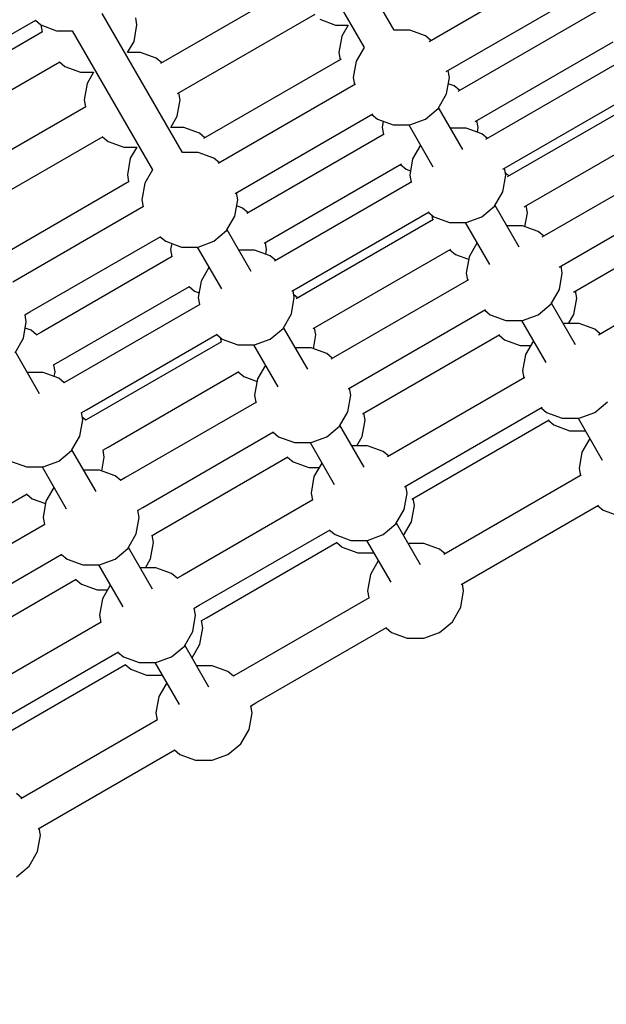
# Model space of a CAD drawing. Units: millimetres. Extents: x -3442 to 27534, y -3513 to 21822.
# Drawn here: x 10688 to 10993, y 8161 to 8673 of the extents above; entities that cross this region are included whole.
import ezdxf

# ---------------------------------------------------------------- set-up
doc = ezdxf.new("R2010")
doc.units = ezdxf.units.MM
doc.layers.add('PV-9450', color=7, linetype='Continuous')
doc.styles.get("Standard").update_dxf_attribs({"font": 'arial.ttf'})
doc.dimstyles.new('Kopia Kopia ISO-25 moduły', dxfattribs={"dimtxt": 300, "dimasz": 210, "dimexe": 1.25, "dimexo": 0.625, "dimgap": 80, "dimtad": 1, "dimdec": 1, "dimlfac": 0.001, "dimtxsty": 'Standard', "dimblk": 'OBLIQUE', "dimcen": 2.5, "dimse1": 1, "dimse2": 1, "dimadec": 0, "dimazin": 0, "dimtfac": 1, "dimtdec": 1, "dimtmove": 0, "dimatfit": 3, "dimfxl": 1, "dimtfillclr": 256, "dimarcsym": 0})

# ---------------------------------------------------------------- blocks, each defined once
blk = doc.blocks.new('*U1')
at = {"layer": 'PV-9450'}
for p, q in [((-23694.94, -11995.9), (-23736.7, -11923.56)), ((-23752.29, -11932.56), (-23710.53, -12004.9)), ((-23604.91, -11960.4), (-23676.71, -12001.86)), ((-23744.99, -11972), (-23816.52, -12013.29)), ((-23667.74, -12017.38), (-23595.95, -11975.93)), ((-23805.04, -12059.47), (-23846.81, -11987.13)), ((-23807.56, -12028.82), (-23736.03, -11987.52)), ((-23589.91, -11986.39), (-23661.71, -12027.84)), ((-23949.4, -12029.88), (-23881.38, -11990.61)), ((-23881.6, -11990.74), (-23878.72, -11993.16)), ((-23878.72, -11993.16), (-23878.06, -11996.87)), ((-23878.72, -11993.16), (-23870.56, -11996.13)), ((-23830.23, -12001.71), (-23828.72, -11993.16)), ((-23828.72, -11993.16), (-23829.37, -11989.45)), ((-23733.61, -11990.21), (-23725.46, -11993.18)), ((-23725.46, -11993.18), (-23718.76, -11993.18)), ((-23718.76, -11993.18), (-23722.11, -11998.98)), ((-23877.84, -11996.74), (-23945.87, -12036.01)), ((-23870.56, -11996.13), (-23862.4, -11996.13)), ((-23862.4, -11996.13), (-23820.63, -12068.47)), ((-23722.11, -11998.98), (-23723.61, -12007.53)), ((-23686.77, -11995.9), (-23694.94, -11995.9)), ((-23678.61, -11998.87), (-23686.77, -11995.9)), ((-23675.73, -12001.29), (-23678.61, -11998.87)), ((-23833.57, -12007.51), (-23830.23, -12001.71)), ((-23652.74, -12043.36), (-23580.95, -12001.91)), ((-23826.88, -12007.51), (-23833.57, -12007.51)), ((-23818.72, -12010.48), (-23826.88, -12007.51)), ((-23723.61, -12007.53), (-23722.96, -12011.24)), ((-23710.53, -12004.9), (-23714.61, -12011.97)), ((-23936.9, -12051.53), (-23868.88, -12012.26)), ((-23869.1, -12012.39), (-23866.22, -12014.81)), ((-23815.83, -12012.9), (-23818.72, -12010.48)), ((-23722.49, -12010.97), (-23794.02, -12052.27)), ((-23714.61, -12011.97), (-23716.11, -12020.52)), ((-23575.53, -12011.28), (-23647.33, -12052.74)), ((-23866.22, -12014.81), (-23858.06, -12017.78)), ((-23858.06, -12017.78), (-23851.36, -12017.78)), ((-23851.36, -12017.78), (-23854.71, -12023.58)), ((-23666.11, -12020.52), (-23666.77, -12016.82)), ((-23854.71, -12023.58), (-23856.22, -12032.13)), ((-23714.99, -12023.96), (-23786.52, -12065.26)), ((-23716.11, -12020.52), (-23715.46, -12024.23)), ((-23667.62, -12029.07), (-23666.11, -12020.52)), ((-23663.61, -12024.85), (-23666.68, -12023.74)), ((-23660.73, -12027.27), (-23663.61, -12024.85)), ((-23806.22, -12032.13), (-23806.87, -12028.42)), ((-23671.96, -12036.59), (-23667.62, -12029.07)), ((-23638.37, -12068.26), (-23566.57, -12026.81)), ((-23856.22, -12032.13), (-23855.56, -12035.84)), ((-23807.73, -12040.68), (-23806.22, -12032.13)), ((-23564.28, -12030.77), (-23636.08, -12072.22)), ((-23855.34, -12035.71), (-23923.37, -12074.98)), ((-23777.56, -12080.78), (-23706.03, -12039.48)), ((-23706.5, -12039.75), (-23703.61, -12042.17)), ((-23678.61, -12042.17), (-23671.96, -12036.59)), ((-23659.14, -12057.9), (-23671.7, -12036.14)), ((-23811.07, -12046.48), (-23807.73, -12040.68)), ((-23703.61, -12042.17), (-23695.46, -12045.14)), ((-23700.55, -12043.29), (-23701.11, -12046.5)), ((-23695.46, -12045.14), (-23686.77, -12045.14)), ((-23687.29, -12045.14), (-23674.69, -12066.98)), ((-23686.77, -12045.14), (-23678.61, -12042.17)), ((-23651.11, -12046.5), (-23651.77, -12042.8)), ((-23804.38, -12046.48), (-23811.07, -12046.48)), ((-23796.22, -12049.45), (-23804.38, -12046.48)), ((-23793.33, -12051.87), (-23796.22, -12049.45)), ((-23699.99, -12049.94), (-23771.52, -12091.24)), ((-23701.11, -12046.5), (-23700.46, -12050.21)), ((-23657.4, -12046.78), (-23665.56, -12046.78)), ((-23649.24, -12049.75), (-23657.4, -12046.78)), ((-23651.54, -12048.91), (-23651.11, -12046.5)), ((-23646.35, -12052.17), (-23649.24, -12049.75)), ((-23627.12, -12087.74), (-23555.32, -12046.29)), ((-23914.4, -12090.51), (-23846.38, -12051.23)), ((-23846.6, -12051.36), (-23843.72, -12053.78)), ((-23843.72, -12053.78), (-23835.56, -12056.75)), ((-23835.56, -12056.75), (-23828.86, -12056.75)), ((-23828.86, -12056.75), (-23832.21, -12062.55)), ((-23796.88, -12059.47), (-23805.04, -12059.47)), ((-23788.72, -12062.44), (-23796.88, -12059.47)), ((-23681.15, -12055.78), (-23685.23, -12062.85)), ((-23832.21, -12062.55), (-23833.72, -12071.1)), ((-23785.83, -12064.86), (-23788.72, -12062.44)), ((-23762.56, -12106.76), (-23691.03, -12065.46)), ((-23691.5, -12065.73), (-23688.61, -12068.15)), ((-23685.23, -12062.85), (-23686.74, -12071.4)), ((-23546.16, -12062.16), (-23617.96, -12103.61)), ((-23820.63, -12068.47), (-23824.71, -12075.54)), ((-23688.61, -12068.15), (-23686.31, -12068.99)), ((-23636.74, -12071.4), (-23637.39, -12067.69)), ((-23635.1, -12071.66), (-23636.97, -12070.09)), ((-23832.84, -12074.68), (-23900.87, -12113.96)), ((-23833.72, -12071.1), (-23833.06, -12074.81)), ((-23824.71, -12075.54), (-23826.22, -12084.09)), ((-23685.62, -12074.84), (-23757.14, -12116.14)), ((-23686.74, -12071.4), (-23686.09, -12075.11)), ((-23638.25, -12079.95), (-23636.74, -12071.4)), ((-23776.22, -12084.09), (-23776.87, -12080.38)), ((-23642.59, -12087.47), (-23638.25, -12079.95)), ((-23608.99, -12119.14), (-23537.2, -12077.68)), ((-23826.22, -12084.09), (-23825.56, -12087.8)), ((-23777.73, -12092.64), (-23776.22, -12084.09)), ((-23825.34, -12087.67), (-23893.37, -12126.95)), ((-23773.72, -12088.42), (-23776.78, -12087.31)), ((-23770.83, -12090.84), (-23773.72, -12088.42)), ((-23748.18, -12131.66), (-23676.65, -12090.36)), ((-23677.12, -12090.63), (-23674.24, -12093.05)), ((-23649.24, -12093.05), (-23642.59, -12087.47)), ((-23629.77, -12108.78), (-23642.33, -12087.02)), ((-23626.76, -12098.12), (-23625.49, -12090.89)), ((-23625.49, -12090.89), (-23626.14, -12087.18)), ((-23601.49, -12132.13), (-23529.7, -12090.67)), ((-23782.07, -12100.16), (-23777.73, -12092.64)), ((-23674.37, -12094.32), (-23745.89, -12135.62)), ((-23675.26, -12092.2), (-23674.84, -12094.6)), ((-23674.24, -12093.05), (-23666.08, -12096.02)), ((-23666.08, -12096.02), (-23657.4, -12096.02)), ((-23657.92, -12096.02), (-23645.31, -12117.86)), ((-23657.4, -12096.02), (-23649.24, -12093.05)), ((-23788.72, -12105.74), (-23782.07, -12100.16)), ((-23769.25, -12121.47), (-23781.81, -12099.71)), ((-23628.02, -12097.66), (-23636.19, -12097.66)), ((-23619.86, -12100.63), (-23628.02, -12097.66)), ((-23616.98, -12103.05), (-23619.86, -12100.63)), ((-23884.4, -12142.47), (-23816.38, -12103.19)), ((-23816.6, -12103.32), (-23813.72, -12105.74)), ((-23813.72, -12105.74), (-23805.56, -12108.71)), ((-23810.65, -12106.86), (-23811.22, -12110.07)), ((-23796.88, -12108.71), (-23788.72, -12105.74)), ((-23761.22, -12110.07), (-23761.87, -12106.36)), ((-23651.78, -12106.66), (-23655.86, -12113.73)), ((-23811.22, -12110.07), (-23810.56, -12113.78)), ((-23805.56, -12108.71), (-23796.88, -12108.71)), ((-23797.4, -12108.71), (-23784.79, -12130.55)), ((-23767.5, -12110.35), (-23775.66, -12110.35)), ((-23759.34, -12113.32), (-23767.5, -12110.35)), ((-23761.64, -12112.48), (-23761.22, -12110.07)), ((-23736.93, -12151.14), (-23665.4, -12109.85)), ((-23665.87, -12110.12), (-23662.99, -12112.54)), ((-23810.34, -12113.65), (-23878.37, -12152.93)), ((-23756.46, -12115.74), (-23759.34, -12113.32)), ((-23662.99, -12112.54), (-23656.09, -12115.05)), ((-23655.86, -12113.73), (-23657.36, -12122.28)), ((-23516.78, -12113.04), (-23588.58, -12154.49)), ((-23791.25, -12119.35), (-23795.33, -12126.42)), ((-23657.36, -12122.28), (-23656.71, -12125.99)), ((-23608.87, -12130.83), (-23607.36, -12122.28)), ((-23607.36, -12122.28), (-23608.02, -12118.57)), ((-23795.33, -12126.42), (-23796.84, -12134.97)), ((-23656.24, -12125.72), (-23727.77, -12167.01)), ((-23869.4, -12168.45), (-23801.38, -12129.17)), ((-23801.6, -12129.3), (-23798.72, -12131.72)), ((-23798.72, -12131.72), (-23796.42, -12132.56)), ((-23746.84, -12134.97), (-23747.5, -12131.26)), ((-23613.21, -12138.35), (-23608.87, -12130.83)), ((-23599.86, -12135.27), (-23600.52, -12131.56)), ((-23796.84, -12134.97), (-23796.19, -12138.68)), ((-23748.35, -12143.52), (-23746.84, -12134.97)), ((-23745.21, -12135.23), (-23747.07, -12133.66)), ((-23601.37, -12143.82), (-23599.86, -12135.27)), ((-23887.14, -12144.04), (-23884.4, -12142.47)), ((-23795.96, -12138.55), (-23863.99, -12177.82)), ((-23718.81, -12182.54), (-23647.28, -12141.24)), ((-23647.75, -12141.51), (-23644.86, -12143.93)), ((-23619.86, -12143.93), (-23613.21, -12138.35)), ((-23600.39, -12159.66), (-23612.95, -12137.9)), ((-23887.84, -12156.22), (-23886.34, -12147.67)), ((-23886.34, -12147.67), (-23886.99, -12143.96)), ((-23752.69, -12151.04), (-23748.35, -12143.52)), ((-23644.86, -12143.93), (-23636.71, -12146.9)), ((-23636.71, -12146.9), (-23628.02, -12146.9)), ((-23628.54, -12146.9), (-23615.94, -12168.74)), ((-23628.02, -12146.9), (-23619.86, -12143.93)), ((-23604.1, -12148.54), (-23601.37, -12143.82)), ((-23883.84, -12152), (-23886.9, -12150.88)), ((-23880.95, -12154.42), (-23883.84, -12152)), ((-23878.37, -12152.93), (-23881.1, -12154.5)), ((-23759.34, -12156.62), (-23752.69, -12151.04)), ((-23739.87, -12172.35), (-23752.43, -12150.59)), ((-23735.59, -12154.46), (-23736.25, -12150.75)), ((-23598.65, -12148.54), (-23606.81, -12148.54)), ((-23590.49, -12151.51), (-23598.65, -12148.54)), ((-23587.6, -12153.93), (-23590.49, -12151.51)), ((-23892.19, -12163.74), (-23887.84, -12156.22)), ((-23855.03, -12193.35), (-23787, -12154.07)), ((-23784.71, -12158.03), (-23852.74, -12197.31)), ((-23787.23, -12154.2), (-23784.34, -12156.62)), ((-23785.36, -12155.77), (-23784.94, -12158.16)), ((-23784.34, -12156.62), (-23776.18, -12159.59)), ((-23767.5, -12159.59), (-23759.34, -12156.62)), ((-23736.87, -12161.69), (-23735.59, -12154.46)), ((-23711.31, -12195.53), (-23639.78, -12154.23)), ((-23640.25, -12154.5), (-23637.36, -12156.92)), ((-23637.36, -12156.92), (-23629.21, -12159.89)), ((-23622.4, -12157.54), (-23626.48, -12164.61)), ((-23879.37, -12185.04), (-23891.93, -12163.29)), ((-23776.18, -12159.59), (-23767.5, -12159.59)), ((-23768.02, -12159.59), (-23755.41, -12181.43)), ((-23738.13, -12161.23), (-23746.29, -12161.23)), ((-23729.97, -12164.2), (-23738.13, -12161.23)), ((-23629.21, -12159.89), (-23623.76, -12159.89)), ((-23727.08, -12166.62), (-23729.97, -12164.2)), ((-23626.48, -12164.61), (-23627.99, -12173.16)), ((-23872.14, -12170.02), (-23869.4, -12168.45)), ((-23871.34, -12173.65), (-23871.99, -12169.94)), ((-23761.88, -12170.23), (-23765.96, -12177.3)), ((-23627.99, -12173.16), (-23627.34, -12176.87)), ((-23877.62, -12173.93), (-23885.78, -12173.93)), ((-23869.46, -12176.9), (-23877.62, -12173.93)), ((-23871.76, -12176.06), (-23871.34, -12173.65)), ((-23866.58, -12179.32), (-23869.46, -12176.9)), ((-23863.99, -12177.82), (-23866.72, -12179.4)), ((-23843.78, -12212.83), (-23775.75, -12173.56)), ((-23775.98, -12173.69), (-23773.09, -12176.11)), ((-23773.09, -12176.11), (-23766.19, -12178.62)), ((-23765.96, -12177.3), (-23767.47, -12185.85)), ((-23626.87, -12176.6), (-23698.39, -12217.89)), ((-23717.47, -12185.85), (-23718.12, -12182.14)), ((-23767.47, -12185.85), (-23766.81, -12189.56)), ((-23718.98, -12194.4), (-23717.47, -12185.85)), ((-23857.76, -12194.92), (-23855.03, -12193.35)), ((-23766.59, -12189.43), (-23834.62, -12228.7)), ((-23689.43, -12233.42), (-23617.9, -12192.12)), ((-23618.37, -12192.39), (-23615.49, -12194.81)), ((-23590.49, -12194.81), (-23583.84, -12189.23)), ((-23858.47, -12207.1), (-23856.96, -12198.55)), ((-23856.96, -12198.55), (-23857.62, -12194.84)), ((-23855.33, -12198.8), (-23857.19, -12197.24)), ((-23852.74, -12197.31), (-23855.47, -12198.89)), ((-23723.32, -12201.92), (-23718.98, -12194.4)), ((-23711.48, -12207.39), (-23709.97, -12198.84)), ((-23709.97, -12198.84), (-23710.62, -12195.13)), ((-23685.68, -12239.91), (-23614.15, -12198.61)), ((-23615.49, -12194.81), (-23607.33, -12197.78)), ((-23614.62, -12198.89), (-23611.74, -12201.31)), ((-23607.33, -12197.78), (-23598.65, -12197.78)), ((-23599.17, -12197.78), (-23586.56, -12219.62)), ((-23598.65, -12197.78), (-23590.49, -12194.81)), ((-23729.97, -12207.5), (-23723.32, -12201.92)), ((-23710.5, -12223.23), (-23723.06, -12201.47)), ((-23611.74, -12201.31), (-23603.58, -12204.28)), ((-23603.58, -12204.28), (-23595.42, -12204.28)), ((-23862.81, -12214.62), (-23858.47, -12207.1)), ((-23825.65, -12244.23), (-23757.63, -12204.95)), ((-23757.85, -12205.08), (-23754.97, -12207.5)), ((-23754.97, -12207.5), (-23746.81, -12210.47)), ((-23738.13, -12210.47), (-23729.97, -12207.5)), ((-23714.2, -12212.11), (-23711.48, -12207.39)), ((-23593.03, -12208.42), (-23597.11, -12215.49)), ((-23849.99, -12235.92), (-23862.55, -12214.17)), ((-23846.51, -12214.41), (-23843.78, -12212.83)), ((-23845.71, -12218.03), (-23846.37, -12214.33)), ((-23746.81, -12210.47), (-23738.13, -12210.47)), ((-23738.65, -12210.47), (-23726.04, -12232.3)), ((-23708.75, -12212.11), (-23716.91, -12212.11)), ((-23700.59, -12215.08), (-23708.75, -12212.11)), ((-23869.46, -12220.2), (-23862.81, -12214.62)), ((-23846.99, -12225.26), (-23845.71, -12218.03)), ((-23818.15, -12257.22), (-23750.13, -12217.94)), ((-23750.35, -12218.07), (-23747.47, -12220.49)), ((-23697.71, -12217.5), (-23700.59, -12215.08)), ((-23597.11, -12215.49), (-23598.61, -12224.04)), ((-23894.46, -12220.2), (-23886.3, -12223.17)), ((-23886.3, -12223.17), (-23877.62, -12223.17)), ((-23878.14, -12223.17), (-23865.53, -12245)), ((-23877.62, -12223.17), (-23869.46, -12220.2)), ((-23747.47, -12220.49), (-23739.31, -12223.46)), ((-23739.31, -12223.46), (-23733.86, -12223.46)), ((-23732.5, -12221.11), (-23736.58, -12228.18)), ((-23598.61, -12224.04), (-23597.96, -12227.75)), ((-23848.25, -12224.81), (-23856.41, -12224.81)), ((-23840.09, -12227.78), (-23848.25, -12224.81)), ((-23837.2, -12230.2), (-23840.09, -12227.78)), ((-23834.62, -12228.7), (-23837.35, -12230.28)), ((-23736.58, -12228.18), (-23738.09, -12236.73)), ((-23597.49, -12227.48), (-23669.02, -12268.77)), ((-23872, -12233.81), (-23876.08, -12240.88)), ((-23688.09, -12236.73), (-23688.75, -12233.02)), ((-23957.09, -12278.25), (-23885.91, -12237.15)), ((-23886.1, -12237.26), (-23883.21, -12239.68)), ((-23883.21, -12239.68), (-23876.31, -12242.2)), ((-23738.09, -12236.73), (-23737.44, -12240.44)), ((-23689.6, -12245.28), (-23688.09, -12236.73)), ((-23684.34, -12243.22), (-23685, -12239.52)), ((-23876.08, -12240.88), (-23877.59, -12249.43)), ((-23828.39, -12245.8), (-23825.65, -12244.23)), ((-23737.21, -12240.31), (-23805.24, -12279.58)), ((-23693.94, -12252.8), (-23689.6, -12245.28)), ((-23685.85, -12251.77), (-23684.34, -12243.22)), ((-23660.06, -12284.29), (-23588.53, -12243)), ((-23589, -12243.27), (-23586.11, -12245.69)), ((-23877.59, -12249.43), (-23876.93, -12253.14)), ((-23829.09, -12257.98), (-23827.59, -12249.43)), ((-23827.59, -12249.43), (-23828.24, -12245.72)), ((-23586.11, -12245.69), (-23577.96, -12248.66)), ((-23876.74, -12253.03), (-23947.93, -12294.12)), ((-23700.59, -12258.38), (-23693.94, -12252.8)), ((-23681.12, -12274.1), (-23693.68, -12252.35)), ((-23689.93, -12258.84), (-23685.85, -12251.77)), ((-23833.44, -12265.5), (-23829.09, -12257.98)), ((-23820.89, -12258.79), (-23818.15, -12257.22)), ((-23820.09, -12262.42), (-23820.74, -12258.71)), ((-23796.28, -12295.1), (-23728.25, -12255.83)), ((-23728.48, -12255.96), (-23725.59, -12258.38)), ((-23725.59, -12258.38), (-23717.43, -12261.35)), ((-23708.75, -12261.35), (-23700.59, -12258.38)), ((-23840.09, -12271.08), (-23833.44, -12265.5)), ((-23820.62, -12286.8), (-23833.18, -12265.05)), ((-23821.59, -12270.97), (-23820.09, -12262.42)), ((-23792.53, -12301.6), (-23724.5, -12262.32)), ((-23724.73, -12262.45), (-23721.84, -12264.87)), ((-23721.84, -12264.87), (-23713.68, -12267.84)), ((-23717.43, -12261.35), (-23708.75, -12261.35)), ((-23709.27, -12261.35), (-23696.66, -12283.18)), ((-23679.38, -12262.99), (-23687.54, -12262.99)), ((-23671.22, -12265.96), (-23679.38, -12262.99)), ((-23938.96, -12309.64), (-23867.78, -12268.55)), ((-23867.97, -12268.66), (-23865.09, -12271.08)), ((-23713.68, -12267.84), (-23705.52, -12267.84)), ((-23668.33, -12268.38), (-23671.22, -12265.96)), ((-23865.09, -12271.08), (-23856.93, -12274.05)), ((-23856.93, -12274.05), (-23848.25, -12274.05)), ((-23848.76, -12274.05), (-23836.16, -12295.88)), ((-23848.25, -12274.05), (-23840.09, -12271.08)), ((-23818.87, -12275.69), (-23827.03, -12275.69)), ((-23824.32, -12275.69), (-23821.59, -12270.97)), ((-23810.71, -12278.66), (-23818.87, -12275.69)), ((-23703.13, -12271.99), (-23707.21, -12279.06)), ((-23807.83, -12281.08), (-23810.71, -12278.66)), ((-23805.24, -12279.58), (-23807.97, -12281.16)), ((-23707.21, -12279.06), (-23708.72, -12287.61)), ((-23931.46, -12322.63), (-23860.28, -12281.54)), ((-23860.47, -12281.65), (-23857.59, -12284.07)), ((-23857.59, -12284.07), (-23849.43, -12287.04)), ((-23842.62, -12284.69), (-23846.7, -12291.76)), ((-23658.72, -12287.61), (-23659.37, -12283.9)), ((-23849.43, -12287.04), (-23843.98, -12287.04)), ((-23707.84, -12291.19), (-23775.87, -12330.46)), ((-23708.72, -12287.61), (-23708.06, -12291.32)), ((-23660.23, -12296.16), (-23658.72, -12287.61)), ((-23846.7, -12291.76), (-23848.21, -12300.31)), ((-23799.01, -12296.68), (-23796.28, -12295.1)), ((-23664.57, -12303.68), (-23660.23, -12296.16)), ((-23848.21, -12300.31), (-23847.56, -12304.01)), ((-23799.72, -12308.86), (-23798.21, -12300.31)), ((-23798.21, -12300.31), (-23798.87, -12296.6)), ((-23795.26, -12303.18), (-23792.53, -12301.6)), ((-23847.37, -12303.9), (-23918.55, -12345)), ((-23794.46, -12306.8), (-23795.12, -12303.09)), ((-23766.9, -12345.98), (-23698.88, -12306.71)), ((-23671.22, -12309.26), (-23664.57, -12303.68)), ((-23804.06, -12316.38), (-23799.72, -12308.86)), ((-23795.97, -12315.35), (-23794.46, -12306.8)), ((-23699.1, -12306.84), (-23696.22, -12309.26)), ((-23696.22, -12309.26), (-23688.06, -12312.23)), ((-23679.38, -12312.23), (-23671.22, -12309.26)), ((-23810.71, -12321.96), (-23804.06, -12316.38)), ((-23791.24, -12337.68), (-23803.8, -12315.93)), ((-23800.05, -12322.42), (-23795.97, -12315.35)), ((-23688.06, -12312.23), (-23679.38, -12312.23)), ((-23688.06, -12312.23), (-23679.38, -12312.23)), ((-23688.06, -12312.23), (-23679.38, -12312.23)), ((-23688.06, -12312.23), (-23679.38, -12312.23)), ((-23688.06, -12312.23), (-23679.38, -12312.23)), ((-23909.59, -12360.52), (-23838.41, -12319.43)), ((-23838.6, -12319.54), (-23835.71, -12321.96)), ((-23835.71, -12321.96), (-23827.55, -12324.93)), ((-23818.87, -12324.93), (-23810.71, -12321.96)), ((-23905.84, -12367.02), (-23834.66, -12325.92)), ((-23834.85, -12326.03), (-23831.96, -12328.45)), ((-23827.55, -12324.93), (-23818.87, -12324.93)), ((-23819.39, -12324.93), (-23806.78, -12346.76)), ((-23789.5, -12326.56), (-23797.66, -12326.56)), ((-23781.34, -12329.53), (-23789.5, -12326.56)), ((-23831.96, -12328.45), (-23823.8, -12331.42)), ((-23823.8, -12331.42), (-23815.64, -12331.42)), ((-23778.45, -12331.95), (-23781.34, -12329.53)), ((-23775.87, -12330.46), (-23778.6, -12332.04)), ((-23813.25, -12335.56), (-23817.33, -12342.63)), ((-23817.33, -12342.63), (-23818.84, -12351.18)), ((-23769.64, -12347.56), (-23766.9, -12345.98)), ((-23768.84, -12351.18), (-23769.49, -12347.48)), ((-23818.84, -12351.18), (-23818.18, -12354.89)), ((-23770.34, -12359.74), (-23768.84, -12351.18)), ((-23817.99, -12354.78), (-23889.18, -12395.88)), ((-23774.69, -12367.25), (-23770.34, -12359.74)), ((-23781.34, -12372.84), (-23774.69, -12367.25)), ((-23880.21, -12411.4), (-23809.03, -12370.31)), ((-23809.22, -12370.41), (-23806.34, -12372.84)), ((-23806.34, -12372.84), (-23798.18, -12375.8)), ((-23789.5, -12375.8), (-23781.34, -12372.84)), ((-23798.18, -12375.8), (-23789.5, -12375.8)), ((-23798.18, -12375.8), (-23789.5, -12375.8)), ((-23798.18, -12375.8), (-23789.5, -12375.8)), ((-23798.18, -12375.8), (-23789.5, -12375.8)), ((-23798.18, -12375.8), (-23789.5, -12375.8)), ((-23888.57, -12395.53), (-23891.45, -12393.11)), ((-23878.95, -12414.76), (-23879.61, -12411.05)), ((-23880.46, -12423.31), (-23878.95, -12414.76)), ((-23884.8, -12430.83), (-23880.46, -12423.31)), ((-23891.45, -12436.41), (-23884.8, -12430.83))]:
    blk.add_line(p, q, dxfattribs=at)
blk = doc.blocks.new('_Oblique')
at = {"color": 0, "linetype": 'ByBlock', "lineweight": -2}
blk.add_line((-0.5, -0.5), (0.5, 0.5), dxfattribs=at)
blk = doc.blocks.new('*D9')
at = {"color": 0, "lineweight": -2}
blk.add_line((633.44, -2475.59), (25928.57, -2475.59), dxfattribs=at)
at = {"layer": 'Defpoints', "color": 0}
for p in [(25928.57, 13910.9), (633.44, 9401.84), (25928.57, -2475.59)]:
    blk.add_point(p, dxfattribs=at)
at = {"color": 0, "lineweight": -2, "xscale": 210, "yscale": 210, "zscale": 210, "rotation": 180}
blk.add_blockref('_Oblique', (633.44, -2475.59), dxfattribs=at)
at = {"color": 0, "lineweight": -2, "xscale": 210, "yscale": 210, "zscale": 210}
blk.add_blockref('_Oblique', (25928.57, -2475.59), dxfattribs=at)
at = {"color": 0, "insert": (13281.01, -2215.3), "char_height": 300, "attachment_point": 5}
blk.add_mtext('25,3m', dxfattribs=at)
blk = doc.blocks.new('*D10')
at = {"color": 0, "lineweight": -2}
blk.add_line((-1554.31, -3407.86), (27428.88, -3407.86), dxfattribs=at)
at = {"layer": 'Defpoints', "color": 0}
for p in [(27428.88, 13912.9), (-1554.31, 9053.98), (27428.88, -3407.86)]:
    blk.add_point(p, dxfattribs=at)
at = {"color": 0, "lineweight": -2, "xscale": 210, "yscale": 210, "zscale": 210, "rotation": 180}
blk.add_blockref('_Oblique', (-1554.31, -3407.86), dxfattribs=at)
at = {"color": 0, "lineweight": -2, "xscale": 210, "yscale": 210, "zscale": 210}
blk.add_blockref('_Oblique', (27428.88, -3407.86), dxfattribs=at)
at = {"color": 0, "insert": (12937.28, -3174.68), "char_height": 300, "attachment_point": 5}
blk.add_mtext('29m', dxfattribs=at)
blk = doc.blocks.new('*D11')
at = {"color": 0, "lineweight": -2}
blk.add_line((-2077.59, 20227.18), (-2077.59, 439.32), dxfattribs=at)
at = {"layer": 'Defpoints', "color": 0}
for p in [(19625.07, 20227.18), (-2077.59, 439.32), (19377.38, 439.32)]:
    blk.add_point(p, dxfattribs=at)
at = {"color": 0, "lineweight": -2, "xscale": 210, "yscale": 210, "zscale": 210}
for p, rotation in [((-2077.59, 20227.18), 90), ((-2077.59, 439.32), 270)]:
    blk.add_blockref('_Oblique', p, dxfattribs=dict(at, rotation=rotation))
at = {"color": 0, "insert": (-2337.88, 10333.25), "char_height": 300, "attachment_point": 5, "rotation": 90}
blk.add_mtext('19,8m', dxfattribs=at)
blk = doc.blocks.new('*D12')
at = {"color": 0, "lineweight": -2}
blk.add_line((-2985.03, 21717.43), (-2985.03, -1576.62), dxfattribs=at)
at = {"layer": 'Defpoints', "color": 0}
for p in [(19624.35, 21717.43), (-2985.03, -1576.62), (20075.15, -1576.62)]:
    blk.add_point(p, dxfattribs=at)
at = {"color": 0, "lineweight": -2, "xscale": 210, "yscale": 210, "zscale": 210}
for p, rotation in [((-2985.03, 21717.43), 90), ((-2985.03, -1576.62), 270)]:
    blk.add_blockref('_Oblique', p, dxfattribs=dict(at, rotation=rotation))
at = {"color": 0, "insert": (-3245.31, 10070.4), "char_height": 300, "attachment_point": 5, "rotation": 90}
blk.add_mtext('23,3m', dxfattribs=at)

msp = doc.modelspace()

# ---------------------------------------------------------------- block references
at = {"layer": 'PV-9450'}
msp.add_blockref('*U1', (34577.84, 20663.59), dxfattribs=at)

# ---------------------------------------------------------------- dimensions: what is measured, and where the dimension line sits
for base, p1, p2, picture, middle in [((-2985.03, -1576.62), (19624.35, 21717.43), (20075.15, -1576.62), '*D12', (-3245.31, 10070.4)), ((-2077.59, 439.32), (19625.07, 20227.18), (19377.38, 439.32), '*D11', (-2337.88, 10333.25))]:
    dim = msp.add_linear_dim(base=base, p1=p1, p2=p2, angle=90, dimstyle='Kopia Kopia ISO-25 moduły', override={"dimpost": 'm'})
    dim.commit()
    dim.dimension.update_dxf_attribs({"geometry": picture, "text_midpoint": middle})
for base, p1, p2, picture, middle in [((27428.88, -3407.86), (-1554.31, 9053.98), (27428.88, 13912.9), '*D10', (12937.28, -3174.68)), ((25928.57, -2475.59), (633.44, 9401.84), (25928.57, 13910.9), '*D9', (13281.01, -2215.3))]:
    dim = msp.add_linear_dim(base=base, p1=p1, p2=p2, dimstyle='Kopia Kopia ISO-25 moduły', override={"dimpost": 'm'})
    dim.commit()
    dim.dimension.update_dxf_attribs({"geometry": picture, "text_midpoint": middle})

doc.saveas('drawing.dxf')
